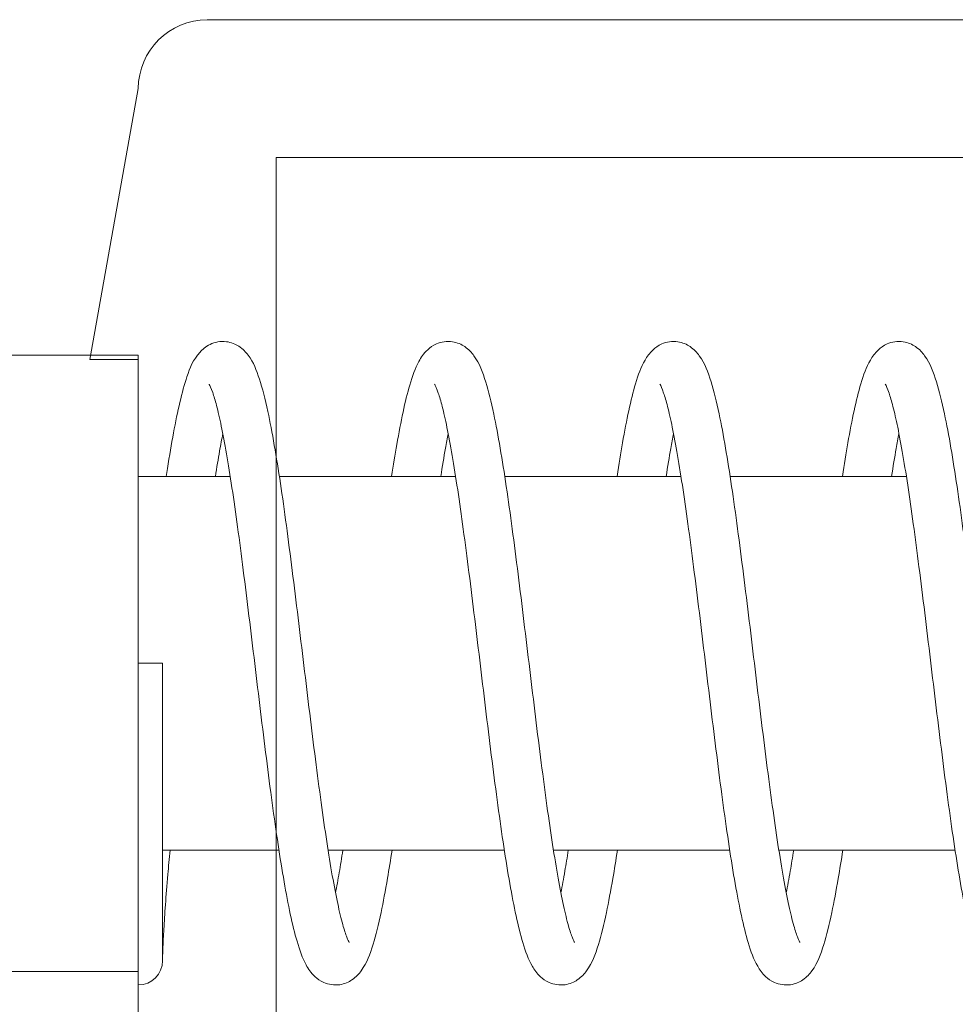
# Model space of a CAD drawing. Units: millimetres. Extents: x -83 to 676, y 0 to 42.
# Drawn here: x 538 to 538, y 26 to 26 of the extents above; entities that cross this region are included whole.
import ezdxf

# ---------------------------------------------------------------- set-up
doc = ezdxf.new("R2010")
doc.units = ezdxf.units.MM
doc.layers.get('0').update_dxf_attribs({"lineweight": 18})

# ---------------------------------------------------------------- blocks, each defined once
blk = doc.blocks.new('CM-060')
at = {"color": 41}
for points in [[(34.38999999999987, 13.05000000000018, 0.4142135623730951), (33.67999999999984, 13.76000000000022), (0, 13.75999999999976, 0.4142135623730885)], [(13.99070415551637, -5.440000000000055), (27.68000000000006, -5.440000000000055, 0.4142135623730945), (28.3900000000001, -4.730000000000018), (28.3900000000001, -2.400000000000091), (28.06999999999994, -2.400000000000091), (28.06999999999994, 0), (32.97000000000003, 0), (32.97000000000025, -2.299999999999727), (32.65000000000009, -2.299999999999727), (32.65000000000009, -3.929999999999836, 0.4142135623731031), (33.36000000000013, -4.639999999999873), (33.67999999999984, -4.639999999999873, 0.4142135623730974), (34.38999999999987, -3.929999999999836), (34.38999999999987, 10.26000000000022), (34.88999999999987, 10.26000000000022), (34.38999999999987, 13.05000000000018)], [(8.990000000000009, 1.420000000000073), (10.03008130887542, 1.420000000000073, -0.2679491924311222), (11.87471541893615, 0.3550000000000182), (14.40062284664077, -4.019999999999982), (26.64999999999986, -4.019999999999982), (26.64999999999986, 0.7100000000000364), (27.53999999999996, 2.420000000000073), (28.3900000000001, 2.420000000000073), (28.3900000000001, 1.420000000000073), (32.97000000000003, 1.420000000000073), (32.97000000000003, 6.179999999999836), (32.97000000000003, 6.179999999999836), (32.97000000000003, 7.579999999999927), (32.97000000000003, 7.579999999999927), (32.97000000000003, 12.34000000000015), (6.640000000000146, 12.34000000000015), (6.640000000000146, 1.420000000000073), (8.990000000000009, 1.420000000000073)]]:
    blk.add_lwpolyline(points, format="xyb", dxfattribs=at)
blk = doc.blocks.new('CM-062')
at = {"color": 41}
for p, q in [((12.65000000000003, 6.349999999999909), (14.40000000000003, 6.349999999999909)), ((14.40000000000003, 3.175000000000182), (14.40000000000003, 6.349999999999909)), ((14.40000000000003, 5.099999999999909), (15.34675526905465, 5.099999999999909)), ((15.85271970544215, 5.099999999999909), (17.66774282962911, 5.099999999999909)), ((18.17370732694508, 5.099999999999909), (19.9887304880823, 5.099999999999909)), ((20.49469498357536, 5.099999999999909), (22.30971814207521, 5.099999999999909)), ((14.40000000000003, 3.175000000000182), (14.65000000000003, 3.175000000000182)), ((14.65000000000003, 0.1100000000001273), (14.65000000000003, 3.175000000000182)), ((14.65000000000003, 1.25), (15.84851485424946, 1.25)), ((16.35447913360781, 1.25), (18.16950250122608, 1.25)), ((18.67546655178739, 1.25), (20.49049015574838, 1.25)), ((20.99645421985713, 1.25), (22.81147781005285, 1.25)), ((12.65000000000003, 0), (14.40000000000003, 0))]:
    blk.add_line(p, q, dxfattribs=at)
blk.add_arc((14.40000000000003, 0.1100000000001273), 0.2500000000000001, 270, 0, dxfattribs=at)
for points, knots in [([(14.68802111422792, 5.099999999999909), (14.6921495426501, 5.126991765388539), (14.69628085555223, 5.153652976005105), (14.72106932106249, 5.311434657480731), (14.74179857106344, 5.434287959669746), (14.78411189938868, 5.662831232396456), (14.80568305077884, 5.767993074382048), (14.85122288698545, 5.962046980089781), (14.8750647223859, 6.049268824073351), (14.93397098826472, 6.2210357287031), (14.96119125592429, 6.298060680129765), (15.06023493210023, 6.407629631738928), (15.0923355532633, 6.436636571032068), (15.18531957077022, 6.481942854486533), (15.2481278221253, 6.495112470999175), (15.357117493754, 6.481417019521359), (15.40117494352467, 6.462369695541838), (15.47947762617918, 6.411908715703703), (15.50789640739788, 6.379768153356508), (15.5884824036678, 6.271803463877404), (15.61665489611198, 6.195944770882306), (15.67818012093903, 6.007952146834668), (15.70632792949033, 5.897006624797541), (15.75672913702994, 5.6629502140554), (15.77889201601391, 5.546481395525007), (15.82198381589825, 5.297727767358538), (15.8429103084236, 5.166403150302813), (15.88426605475939, 4.889887497449308), (15.90469460524969, 4.745000380607507), (15.94529780887808, 4.444492916366926), (15.96547222461072, 4.288989297686385), (16.00566774356724, 3.970963071210463), (16.02568878651391, 3.808488139055953), (16.06562172370343, 3.480568209827652), (16.08553364648537, 3.315140976021212), (16.12526382400631, 2.985539996287116), (16.14508218395167, 2.821367614043538), (16.18462045682304, 2.498547595890159), (16.20434059799584, 2.339886919283799), (16.2436557675029, 2.032304476154877), (16.26325130467308, 1.883348417939033), (16.30225640071018, 1.599253760831743), (16.32166723570788, 1.464039940581642), (16.36017499373759, 1.211336842699438), (16.37927562964217, 1.093684747228053), (16.41688383199732, 0.8798802002133925), (16.43540418959708, 0.7833642836940271), (16.47119577890635, 0.6156257005436601), (16.4885195966225, 0.5435517661162521), (16.520281093444, 0.4285959054227533), (16.53496277868942, 0.3836691914348194), (16.55763258808975, 0.3253825701808637), (16.56665180167874, 0.3076248651818787), (16.5712352210553, 0.2999023024522103), (16.57182658990791, 0.2991124316763489), (16.57184404123569, 0.2991218044762718)], [3.80490096598214, 3.80490096598214, 3.80490096598214, 3.80490096598214, 3.838032576738044, 3.838032576738044, 4.003541709453708, 4.003541709453708, 4.173057337065893, 4.173057337065893, 4.353289462117685, 4.353289462117685, 4.578662192061844, 4.578662192061844, 4.653631584664979, 4.653631584664979, 4.727534008896025, 4.727534008896025, 4.790135171703483, 4.790135171703483, 4.874566285733079, 4.874566285733079, 5.089521707926929, 5.089521707926929, 5.306392155410024, 5.306392155410024, 5.481816953331037, 5.481816953331037, 5.649473910623762, 5.649473910623762, 5.814105788311472, 5.814105788311472, 5.977229386677069, 5.977229386677069, 6.139462723559043, 6.139462723559043, 6.301078689777241, 6.301078689777241, 6.462181023875468, 6.462181023875468, 6.622760726421593, 6.622760726421593, 6.782695201756958, 6.782695201756958, 6.941693671374129, 6.941693671374129, 7.099147802715049, 7.099147802715049, 7.253759581799708, 7.253759581799708, 7.402602442684464, 7.402602442684464, 7.538922360388905, 7.538922360388905, 7.649494861431795, 7.649494861431795, 7.677317319376268, 7.677317319376268, 7.677317319376268, 7.677317319376268]), ([(17.0090086802478, 5.099999999999909), (17.02669733075959, 5.215647387276476), (17.04443770459767, 5.325218291084639), (17.08335185528904, 5.548948404783005), (17.10455183170245, 5.660297643009471), (17.14857541972697, 5.865873919833575), (17.1713473629145, 5.959015163643926), (17.22296200923984, 6.134662551980455), (17.25043898652126, 6.212527812545886), (17.31212082316381, 6.325084568065449), (17.33714040802181, 6.364696791176357), (17.40404540346213, 6.426232644979336), (17.4329907274124, 6.447692139327501), (17.51731068407804, 6.484941641232581), (17.57907458940991, 6.495257858977766), (17.68551887055304, 6.479069008945771), (17.72855727449416, 6.45911715799366), (17.80591535949867, 6.407005690328788), (17.83383755440224, 6.374119684035577), (17.91660336842148, 6.25917851878603), (17.94577808085131, 6.176047511707566), (18.00719706052701, 5.977288208211576), (18.03410181616232, 5.867839524485589), (18.08306392097268, 5.635645866441791), (18.10507155851974, 5.518046042186143), (18.14795279177065, 5.267106617980062), (18.16882423464972, 5.134632798045459), (18.21009883462432, 4.856035311368942), (18.23050134620485, 4.710192161907344), (18.2710637773298, 4.408048500469249), (18.29122347977614, 4.251856663206581), (18.33139454444307, 3.93276341294586), (18.35140585523772, 3.769906394745703), (18.39132140079101, 3.441550695404203), (18.41122566986235, 3.276068189399666), (18.45094086471602, 2.946693130023959), (18.47075190282055, 2.782800846616738), (18.51027430689965, 2.460876507711419), (18.52998591529018, 2.302830109548722), (18.56928072068422, 1.996803446902049), (18.58886446214126, 1.848786604978613), (18.62783896823498, 1.566884659509469), (18.64723111321814, 1.4329196429494), (18.68568666684973, 1.183015312672069), (18.70475414263808, 1.066902796049817), (18.74226260799378, 0.8564730702860288), (18.76071780664296, 0.7617678793858431), (18.79629768944909, 0.5979564323556588), (18.81348155537853, 0.5279381312243459), (18.84475926118438, 0.4173860742466786), (18.85912849541091, 0.3746651537394428), (18.88075842487507, 0.3207381612805875), (18.88915992981759, 0.3049188889185643), (18.89246716408599, 0.2995394046629372), (18.89279527960605, 0.2991067577868307), (18.8928126134806, 0.2991166577435251)], [10.08808602402283, 10.08808602402283, 10.08808602402283, 10.08808602402283, 10.23005147131062, 10.23005147131062, 10.39781132164314, 10.39781132164314, 10.57296766071462, 10.57296766071462, 10.77383558312024, 10.77383558312024, 10.88449691367206, 10.88449691367206, 10.9423073200154, 10.9423073200154, 11.01390504757973, 11.01390504757973, 11.07685141371924, 11.07685141371924, 11.16373942261239, 11.16373942261239, 11.39622806250907, 11.39622806250907, 11.6039654799898, 11.6039654799898, 11.77839814735996, 11.77839814735996, 11.94571713760928, 11.94571713760928, 12.11019309753945, 12.11019309753945, 12.27323046634722, 12.27323046634722, 12.4354080837064, 12.4354080837064, 12.59698143802935, 12.59698143802935, 12.75804425604691, 12.75804425604691, 12.91857923591698, 12.91857923591698, 13.07845334737136, 13.07845334737136, 13.23735797411193, 13.23735797411193, 13.39464833996358, 13.39464833996358, 13.54894339455, 13.54894339455, 13.69711648869795, 13.69711648869795, 13.83197251449583, 13.83197251449583, 13.93985202917799, 13.93985202917799, 13.9605026264128, 13.9605026264128, 13.9605026264128, 13.9605026264128]), ([(19.32999632839204, 5.099999999999909), (19.34871399387964, 5.222375176596415), (19.3674885260466, 5.337939666067086), (19.407495193626, 5.565966942810064), (19.42874245798743, 5.676419506441562), (19.47295078765717, 5.880279453880576), (19.49585350303266, 5.972534041432027), (19.54825419048598, 6.147241848824251), (19.57603349938347, 6.224628627707261), (19.63877507905534, 6.333132876680338), (19.662469670956, 6.368454455448955), (19.7242041504449, 6.425605921348506), (19.75322609203113, 6.447273607061561), (19.83774039410855, 6.484799898516485), (19.89955574569296, 6.495256841310493), (20.00612459944244, 6.479195085081756), (20.04921569320595, 6.459289006530526), (20.12662104242077, 6.407263964244066), (20.15456813223295, 6.374417851005546), (20.2372116485862, 6.25986124468136), (20.26632897742115, 6.17714086643582), (20.32773965250499, 5.9790112568312), (20.35470630403404, 5.869503696579159), (20.40374055299105, 5.637247318432401), (20.42575683907637, 5.51971415264461), (20.4686498505082, 5.268903063883954), (20.48952440828208, 5.13649609848062), (20.53080361127445, 4.858019492285166), (20.55120760774463, 4.712231676883221), (20.59177236894806, 4.410182473016903), (20.61193291543793, 4.25403021307784), (20.65210538632948, 3.934997985618338), (20.67211725880099, 3.772162598775139), (20.71203381116243, 3.443830947319384), (20.73193852502914, 3.278350948608477), (20.77165459381354, 2.94896123930539), (20.79146606062977, 2.785051862340424), (20.83098939736556, 2.463073747032922), (20.85070150884724, 2.30499074329191), (20.88999751889065, 1.998871776034321), (20.90958195974656, 1.850799371952689), (20.94855828476659, 1.568767971094076), (20.9679515429255, 1.434729343229719), (21.00641021419449, 1.184660218822955), (21.02547967272875, 1.068457144931472), (21.0629941183663, 0.8578290266673321), (21.08145322711022, 0.7630174807122785), (21.11704584957255, 0.5989754311390243), (21.1342381365946, 0.5288365547357898), (21.16554498929173, 0.4180264492470087), (21.1799330139616, 0.3751766003342709), (21.20162513960372, 0.3209963860626885), (21.21006340005863, 0.3050653605300795), (21.21344268138921, 0.2995573512553165), (21.21378391468232, 0.2991071024448502), (21.21380144024954, 0.2991170598684221)], [16.37127101472091, 16.37127101472091, 16.37127101472091, 16.37127101472091, 16.52149383660378, 16.52149383660378, 16.68947810758809, 16.68947810758809, 16.86524977570772, 16.86524977570772, 17.06879333064865, 17.06879333064865, 17.16695303738662, 17.16695303738662, 17.22521995747192, 17.22521995747192, 17.29692516787199, 17.29692516787199, 17.35985197346869, 17.35985197346869, 17.44660713008559, 17.44660713008559, 17.67812891300994, 17.67812891300994, 17.8863140989764, 17.8863140989764, 18.06080192007422, 18.06080192007422, 18.22814001258725, 18.22814001258725, 18.39262485651308, 18.39262485651308, 18.55566716795317, 18.55566716795317, 18.71784799802055, 18.71784799802055, 18.87942382595256, 18.87942382595256, 19.04048895506972, 19.04048895506972, 19.20102656917074, 19.20102656917074, 19.36090425697732, 19.36090425697732, 19.51981446942174, 19.51981446942174, 19.67711462154391, 19.67711462154391, 19.83142867132284, 19.83142867132284, 19.9796420429641, 19.9796420429641, 20.11458599256262, 20.11458599256262, 20.22262507422742, 20.22262507422742, 20.24368793359813, 20.24368793359813, 20.24368793359813, 20.24368793359813]), ([(21.65098398290843, 5.099999999999909), (21.66964051341313, 5.221975471816677), (21.68835360735568, 5.337185093311746), (21.72829526667931, 5.564959952680965), (21.74953966402501, 5.675465847355099), (21.79373672429142, 5.879427494315678), (21.81663146193603, 5.971734572315654), (21.8689834146669, 6.146495338170553), (21.896745690599, 6.223908930078323), (21.95941766488113, 6.332652593538569), (21.98320460558665, 6.368239222030297), (22.04525770810471, 6.425655883861509), (22.07427347802627, 6.447306886752358), (22.15877209788243, 6.484811128918409), (22.22058338323779, 6.495256947082453), (22.32714238633451, 6.479185158437758), (22.37022932373918, 6.459275465397241), (22.44763093823531, 6.407243610397927), (22.47557606114009, 6.374394355979348), (22.55822918504771, 6.259807514521071), (22.58735101701996, 6.177054892530577), (22.6487622911169, 5.978875919685834), (22.67572405001749, 5.869373080306104), (22.72475259854036, 5.637121787203341), (22.74676820474366, 5.519583397539009), (22.78966029047132, 5.268762249313568), (22.81053460358487, 5.136350040947946), (22.8518134450826, 4.857863953861852), (22.87221732497255, 4.712071797716362), (22.91278190326125, 4.410015182915686), (22.93294238350666, 4.253859817132252), (22.97311474404637, 3.934822799345511), (22.99312657245002, 3.771985713419781), (23.03304304583349, 3.443652170187306), (23.05294772481642, 3.278171971656775), (23.09266372507591, 2.948783404454844), (23.11247515828416, 2.78487536441844), (23.15199842192192, 2.462901458889064), (23.17171049398053, 2.304821321945383), (23.21100640964312, 1.998709585388497), (23.23059079571044, 1.850641534494116), (23.269566978265, 1.568620277368609), (23.28896014924385, 1.43458741798122), (23.32741857638791, 1.184531208304179), (23.34648787967535, 1.068335231704623), (23.38400185713891, 0.8577226626566699), (23.40246065978999, 0.7629194527939944), (23.43805228511769, 0.5988954780896165), (23.45524391301552, 0.5287660531043912), (23.48654848452168, 0.4179761762493399), (23.50093503839429, 0.3751364356271552), (23.52262229409837, 0.3209760819377152), (23.53105767572589, 0.305053825215964), (23.53443129665675, 0.2995559300106834), (23.53477149148875, 0.2991070754328575), (23.53478900274644, 0.2991170287468776)], [22.65445633853147, 22.65445633853147, 22.65445633853147, 22.65445633853147, 22.80418861246913, 22.80418861246913, 22.97215928407272, 22.97215928407272, 23.14789338878208, 23.14789338878208, 23.3512711582088, 23.3512711582088, 23.45019653411475, 23.45019653411475, 23.50842681280672, 23.50842681280672, 23.58012350331001, 23.58012350331001, 23.64305184501051, 23.64305184501051, 23.72981745737232, 23.72981745737232, 23.96141525674503, 23.96141525674503, 24.16956502239667, 24.16956502239667, 24.34404850722128, 24.34404850722128, 24.51138509924951, 24.51138509924951, 24.67586924565087, 24.67586924565087, 24.83891116915224, 24.83891116915224, 25.00109174714438, 25.00109174714438, 25.16266738106729, 25.16266738106729, 25.32373232899863, 25.32373232899863, 25.4842697366646, 25.4842697366646, 25.644147144299, 25.644147144299, 25.80305691927438, 25.80305691927438, 25.96035630511595, 25.96035630511595, 26.11466886785005, 26.11466886785005, 26.26287908684051, 26.26287908684051, 26.39781615378971, 26.39781615378971, 26.50584273450854, 26.50584273450854, 26.52687324077726, 26.52687324077726, 26.52687324077726, 26.52687324077726]), ([(15.1293203805061, 6.050834933791521), (15.12936311411772, 6.050862307601619), (15.13016116899666, 6.049855438084251), (15.13688943437302, 6.038306140656914), (15.15134291246102, 6.007730249274573), (15.17883263994707, 5.927535685170824), (15.19219633932914, 5.882605864651396), (15.22173693543624, 5.76933513053018), (15.23808632468513, 5.698413691332007), (15.2723705691368, 5.533116864504336), (15.29035425606543, 5.437377956637192), (15.32713784824455, 5.224933927254369), (15.34595112897557, 5.107613478449366), (15.38400831308866, 4.855452974764376), (15.40325623751608, 4.720345955555331), (15.44199709640725, 4.436467634759083), (15.46149141574398, 4.287581461645459), (15.50063435319197, 3.980242754559185), (15.52028351720685, 3.821742984370758), (15.55969250163901, 3.499425843028803), (15.57945256041955, 3.335593119183613), (15.61906641226278, 3.006916782886947), (15.6389203053688, 2.842075280354493), (15.67872464522918, 2.515639478795947), (15.69867509534498, 2.354061312380054), (15.73869703781071, 2.038238851118876), (15.75876839496061, 1.884029958490828), (15.7990915392329, 1.586713802617396), (15.81934284766714, 1.443679268524647), (15.8601588667085, 1.171957203389411), (15.88072193559833, 1.043427097571566), (15.92248661121977, 0.803065513956426), (15.94368115160842, 0.6916108188893304), (15.98768365675102, 0.4858318099495591), (16.01044067845311, 0.3925857224153333), (16.06196735183033, 0.2168211904049713), (16.08940699896425, 0.138896038277835), (16.15097258832333, 0.02586975159510985), (16.17611191845799, -0.01421273656751509), (16.24357553455258, -0.07625070499398134), (16.27251867625432, -0.0977042343120047), (16.35683310832349, -0.1349457533792702), (16.41859551702464, -0.1452578781236298), (16.52503617614411, -0.1290653255596226), (16.56807304394852, -0.109112141710284), (16.64542975362156, -0.05699815236721406), (16.67335122401505, -0.02411098064612816), (16.75612061997936, 0.09084143767995556), (16.78529701511923, 0.1739844777766848), (16.84671626009828, 0.3727622677183717), (16.87361921536677, 0.4822092665813216), (16.92257922077357, 0.7144011529094314), (16.94458660521286, 0.8320029347860327), (16.98211249764114, 1.051608161637887), (16.99768353825232, 1.148466295463095), (17.01321349971619, 1.25)], [4.889053294598105, 4.889053294598105, 4.889053294598105, 4.889053294598105, 4.920772130483302, 4.920772130483302, 5.071658384353758, 5.071658384353758, 5.192780679090083, 5.192780679090083, 5.332438302671409, 5.332438302671409, 5.482298017280808, 5.482298017280808, 5.637273796696428, 5.637273796696428, 5.794885384390279, 5.794885384390279, 5.953964440907529, 5.953964440907529, 6.113947078600063, 6.113947078600063, 6.274560689684247, 6.274560689684247, 6.435691780200541, 6.435691780200541, 6.597337428604094, 6.597337428604094, 6.759607229248675, 6.759607229248675, 6.922781469197607, 6.922781469197607, 7.087486314264438, 7.087486314264438, 7.255220350065708, 7.255220350065708, 7.430306530043692, 7.430306530043692, 7.630874810403957, 7.630874810403957, 7.742925249151923, 7.742925249151923, 7.800722599923366, 7.800722599923366, 7.87231721084782, 7.87231721084782, 7.935264150114267, 7.935264150114267, 8.022156042206957, 8.022156042206957, 8.254672974802512, 8.254672974802512, 8.462397378697716, 8.462397378697716, 8.636828432152344, 8.636828432152344, 8.761468942724216, 8.761468942724216, 8.761468942724216, 8.761468942724216]), ([(17.45029277484525, 6.050832738091685), (17.45033263394697, 6.050857802732935), (17.45131126278596, 6.049610827471042), (17.45886618594216, 6.036428031166452), (17.47377676371326, 6.004209470393562), (17.50193043451191, 5.92074375570246), (17.51550145770113, 5.874405804437174), (17.54538243834287, 5.758210362072532), (17.56185383915204, 5.68584461108685), (17.59632600563407, 5.517751631491137), (17.61437217064935, 5.420716565517068), (17.65125109894478, 5.205855422162131), (17.67009633207658, 5.087441753446456), (17.70820315644295, 4.833301180244689), (17.72746852289532, 4.697319496490309), (17.76623734496081, 4.411914700969191), (17.78574211096839, 4.262382059725951), (17.82490254620552, 3.953983962682287), (17.84455873558466, 3.795073711358327), (17.88398023510564, 3.472174936799092), (17.90374577315617, 3.308172284325337), (17.94337024170636, 2.979395652270341), (17.96322926653659, 2.814624574616573), (18.00304460397388, 2.488563033144601), (18.02300091419318, 2.32728955098446), (18.0630367680298, 2.012296290832182), (18.08311616513356, 1.858613357282138), (18.12346029601321, 1.562545999703161), (18.14372451829888, 1.420237360510328), (18.18457759716307, 1.150126538043878), (18.20516468700401, 1.022489110103379), (18.24700687862133, 0.7840034752262), (18.26825422734032, 0.673552478802776), (18.3124628887299, 0.4696955192016503), (18.33536583893328, 0.377442473679821), (18.3877679624714, 0.2027362167691535), (18.41554776970111, 0.125350222461293), (18.47829141300781, 0.01685299788778138), (18.5019832690848, -0.01846078150629182), (18.56370838050134, -0.07560444813771028), (18.59273050423565, -0.09727262599380992), (18.67724526922507, -0.1347995675582752), (18.73906074061506, -0.1452568381287165), (18.84562988461164, -0.1291953774561989), (18.88872110081479, -0.1092894053917917), (18.96612656006494, -0.05726456378488365), (18.99407370782717, -0.02441854306562163), (19.07671694126009, 0.09013717283914957), (19.10583413750061, 0.1728566016186051), (19.167244795084, 0.3709847578616063), (19.19421159076808, 0.480492457380933), (19.24324600767522, 0.7127489856811735), (19.26526231378273, 0.8302819976711362), (19.30289874436414, 1.050355540421151), (19.3185707374293, 1.147809503238932), (19.33420115642014, 1.25)], [11.17223860152725, 11.17223860152725, 11.17223860152725, 11.17223860152725, 11.20745644666876, 11.20745644666876, 11.36095200337542, 11.36095200337542, 11.48334613678498, 11.48334613678498, 11.62376702234051, 11.62376702234051, 11.77401448857557, 11.77401448857557, 11.92918545115863, 11.92918545115863, 12.08690174322552, 12.08690174322552, 12.24604233890137, 12.24604233890137, 12.40606544088378, 12.40606544088378, 12.56670973131884, 12.56670973131884, 12.727868617119, 12.727868617119, 12.88954496733903, 12.88954496733903, 13.05185569244848, 13.05185569244848, 13.21509408771279, 13.21509408771279, 13.37991559692859, 13.37991559692859, 13.54790026804066, 13.54790026804066, 13.72367304190947, 13.72367304190947, 13.92722148187504, 13.92722148187504, 14.02535866784405, 14.02535866784405, 14.08362666900594, 14.08362666900594, 14.15533213049635, 14.15533213049635, 14.21825889085979, 14.21825889085979, 14.30501373952962, 14.30501373952962, 14.53653328378502, 14.53653328378502, 14.74471951343365, 14.74471951343365, 14.91920746223349, 14.91920746223349, 15.04465428443315, 15.04465428443315, 15.04465428443315, 15.04465428443315]), ([(19.77128121783124, 6.05083281159159), (19.77132130838459, 6.050858031414919), (19.77228955031677, 6.049624970477453), (19.77979863609278, 6.036533899730784), (19.79468420664443, 6.004406358909819), (19.8228016503835, 5.921121346390009), (19.83636145001026, 5.874860712914597), (19.86622405172301, 5.758825464325128), (19.88268888594962, 5.686538621610907), (19.91715094693018, 5.518598209112042), (19.93519375452206, 5.421633799292067), (19.97206755857053, 5.206904313841278), (19.99091107270715, 5.088550160611703), (20.02901522466652, 4.834517295470505), (20.04827965071934, 4.698583152055562), (20.087046963646, 4.413261223469817), (20.10655116486998, 4.263763622681836), (20.14571065282144, 3.95542281470307), (20.16536646107136, 3.79653468105289), (20.20478728033584, 3.4736670410025), (20.22455251981933, 3.309673339470464), (20.26417640841669, 2.980901504330632), (20.28403515217087, 2.8161262295489), (20.32384988559329, 2.49004353531609), (20.34380587319146, 2.328753050638625), (20.38384095916615, 2.013713781695969), (20.40391991166314, 1.86000176154721), (20.44426287917798, 1.563865498982068), (20.46452638455804, 1.421516870570031), (20.50537740061714, 1.151317414210098), (20.52596315167222, 1.023630930478248), (20.56780100697097, 0.7850423700378997), (20.5890453977139, 0.6745363523905326), (20.63324243203692, 0.470574470869451), (20.65613715131593, 0.3782672717979949), (20.70848899197279, 0.20350638338914), (20.73625122846295, 0.1260927293983514), (20.79892304360828, 0.01734851307037388), (20.82271019555338, -0.01823872574459529), (20.88476403232556, -0.07565599859981376), (20.91377978808669, -0.09730696319593335), (20.99827837196682, -0.1348111547231383), (21.06008964797718, -0.1452569473208314), (21.16664862843589, -0.1291851356168081), (21.20973555628677, -0.1092754342685112), (21.28713716219949, -0.05724356360860838), (21.31508228058368, -0.02439430196818648), (21.3977354265831, 0.09019260900822701), (21.42685726891085, 0.1729453051434575), (21.48826854439574, 0.3711243915154228), (21.51523029205214, 0.4806272200585227), (21.56425882747385, 0.7128785014997447), (21.5862744321139, 0.830416903178957), (21.62390219237716, 1.050453751775876), (21.63956626907225, 1.147861006475068), (21.65518881055579, 1.25)], [17.45542390872203, 17.45542390872203, 17.45542390872203, 17.45542390872203, 17.49044897722874, 17.49044897722874, 17.64380092984876, 17.64380092984876, 17.76612613287903, 17.76612613287903, 17.90650593919162, 17.90650593919162, 18.05673257622988, 18.05673257622988, 18.21189304295882, 18.21189304295882, 18.36960369248893, 18.36960369248893, 18.52874096292529, 18.52874096292529, 18.68876187116392, 18.68876187116392, 18.84940449125211, 18.84940449125211, 19.0105618560131, 19.0105618560131, 19.17223651737693, 19.17223651737693, 19.33454498093131, 19.33454498093131, 19.49777981678222, 19.49777981678222, 19.66259482770961, 19.66259482770961, 19.83056546799257, 19.83056546799257, 20.00629948623105, 20.00629948623105, 20.20967687438679, 20.20967687438679, 20.30860401414457, 20.30860401414457, 20.36683420873985, 20.36683420873985, 20.43853087966745, 20.43853087966745, 20.50145922490021, 20.50145922490021, 20.58822486130038, 20.58822486130038, 20.81982283545445, 20.81982283545445, 21.02797251970831, 21.02797251970831, 21.20245599456269, 21.20245599456269, 21.32783958889062, 21.32783958889062, 21.32783958889062, 21.32783958889062]), ([(22.09226881016377, 6.050832805641221), (22.09230888290193, 6.05085801342193), (22.09327793636777, 6.049623865797003), (22.10079061030712, 6.036525619597796), (22.11567813982083, 6.004390953498842), (22.14379842184144, 5.921091792822608), (22.15735910117201, 5.874825103751846), (22.18722314362378, 5.758777307009041), (22.20368849269767, 5.686484282498895), (22.23815134602501, 5.518531916843131), (22.25619441687309, 5.421561971061692), (22.29306862270982, 5.206822169686347), (22.31191227162486, 5.088463353049974), (22.35001663310766, 4.834422047945736), (22.36928113288423, 4.698484179127718), (22.40804856411557, 4.413155756416927), (22.42755280961001, 4.263655409346939), (22.46671237180885, 3.955310110799019), (22.48636820992806, 3.796420243129432), (22.52578908249899, 3.473550161271305), (22.54555434537576, 3.309555757117323), (22.5851782794075, 2.980783543324378), (22.60503704517845, 2.816008595888434), (22.64485182590658, 2.489927555839131), (22.66480783876892, 2.32863840167056), (22.70484298486576, 2.013602734163669), (22.72492197217105, 1.859892991227753), (22.76526503075434, 1.563762123936158), (22.78552859224942, 1.421416626950304), (22.82637976974968, 1.151224111760712), (22.84696562557468, 1.023541469935026), (22.88880382015429, 0.7849609710165169), (22.91004844231816, 0.6744592630393527), (22.9542463859579, 0.4705056016755407), (22.97714174895179, 0.3782026455201049), (23.02949751813503, 0.2034460509062228), (23.05726113643897, 0.1260345719374527), (23.11993853230456, 0.01730972905215822), (23.14371827650916, -0.01825611820868289), (23.20574637951898, -0.07565197603253182), (23.23476263175888, -0.09730428323291562), (23.31926247701415, -0.1348102500905952), (23.38107408063036, -0.1452569389603013), (23.48763385470221, -0.1291859356260829), (23.53072111747298, -0.1092765255098129), (23.6081230242894, -0.05724520384956122), (23.63606830114742, -0.02439619536244209), (23.71872067271619, 0.09018827862610124), (23.74784215203135, 0.1729383756155585), (23.8092533788905, 0.3711134823261091), (23.83621552073157, 0.4806166907915213), (23.88524451543481, 0.7128683811106384), (23.90726017487486, 0.8304063616305939), (23.9448886126072, 1.050446077624201), (23.96055330787317, 1.147856982103349), (23.9761764648913, 1.25)], [23.73860921590043, 23.73860921590043, 23.73860921590043, 23.73860921590043, 23.77364937999786, 23.77364937999786, 23.92701257842598, 23.92701257842598, 24.0493431839053, 24.0493431839053, 24.18972621099893, 24.18972621099893, 24.33995448129046, 24.33995448129046, 24.49511577097022, 24.49511577097022, 24.65282686286529, 24.65282686286529, 24.81196439395745, 24.81196439395745, 24.97198547412676, 24.97198547412676, 25.13262822509561, 25.13262822509561, 25.29378570900585, 25.29378570900585, 25.455460502628, 25.455460502628, 25.61776914324668, 25.61776914324668, 25.78100425771623, 25.78100425771623, 25.9458197771992, 25.9458197771992, 26.11379151523553, 26.11379151523553, 26.28952856429494, 26.28952856429494, 26.49291931707662, 26.49291931707662, 26.591784636769, 26.591784636769, 26.65001777981661, 26.65001777981661, 26.72171513701401, 26.72171513701401, 26.78464335842337, 26.78464335842337, 26.8714081521449, 26.8714081521449, 27.10299999927759, 27.10299999927759, 27.31115253707557, 27.31115253707557, 27.48563636143982, 27.48563636143982, 27.61102489628282, 27.61102489628282, 27.61102489628282, 27.61102489628282]), ([(15.19398533352131, 5.099999999999909), (15.20844970331143, 5.192140910968646), (15.22287125146721, 5.279433227562095), (15.24832303226719, 5.424355548711446), (15.25938472807826, 5.484231445400837), (15.27037082775774, 5.540426016069432)], [3.837012187946222, 3.837012187946222, 3.837012187946222, 3.837012187946222, 3.956074153098744, 3.956074153098744, 4.048179048604029, 4.048179048604029, 4.048179048604029, 4.048179048604029]), ([(17.51497272422461, 5.099999999999909), (17.53111573247998, 5.20283421858403), (17.54720654459572, 5.299628180881427), (17.57262660875278, 5.442236364503515), (17.58202018729372, 5.492661170085739), (17.59135883529535, 5.540426009891689)], [10.12019737861571, 10.12019737861571, 10.12019737861571, 10.12019737861571, 10.25307679103739, 10.25307679103739, 10.33136402920901, 10.33136402920901, 10.33136402920901, 10.33136402920901]), ([(19.83596039272845, 5.099999999999909), (19.85201328897404, 5.202260138036763), (19.86801449760492, 5.298547324065566), (19.89343632027743, 5.441280616590575), (19.90291938151012, 5.492208604944608), (19.91234647391229, 5.540425991151096)], [16.40338269120642, 16.40338269120642, 16.40338269120642, 16.40338269120642, 16.53552030808381, 16.53552030808381, 16.61454933979494, 16.61454933979494, 16.61454933979494, 16.61454933979494]), ([(22.15694804593437, 5.099999999999909), (22.17300800815786, 5.20230515333742), (22.18901624289816, 5.298632090790306), (22.21443792791524, 5.441355576742808), (22.22391397225329, 5.49224409183671), (22.23333412948, 5.540425992538076)], [22.68656799795728, 22.68656799795728, 22.68656799795728, 22.68656799795728, 22.8187637811806, 22.8187637811806, 22.8977346466438, 22.8977346466438, 22.8977346466438, 22.8977346466438]), ([(14.40000000000003, -0.1400000003181958), (14.40000000000003, -0.1400000000048749), (14.40000000000003, -0.1399048753442003), (14.40000000000003, -0.1340500412834444), (14.40000000000003, -0.04413372028284357), (14.40000000000003, 0.2940802807461296), (14.40000000000003, 0.53914445058399), (14.40000000000003, 1.153599274351109), (14.40000000000003, 1.517115405261393), (14.40000000000003, 2.315802639177036), (14.40000000000003, 2.743337856907601), (14.40000000000003, 3.175000000000182)], [-0.5223453773386504, -0.5223453773386504, -0.5223453773386504, -0.5223453773386504, -0.5179945717110657, -0.5179945717110657, -0.3884959287832994, -0.3884959287832994, -0.2589972858555328, -0.2589972858555328, -0.1294986429277664, -0.1294986429277664, 0, 0, 0, 0]), ([(14.65000000000003, 0.1100000000001273), (14.65000000000003, 0.1100000000001273), (14.64998775379075, 0.1193297766326396), (14.65105009880693, 0.1677344599534081), (14.65211272138947, 0.2045754180394397), (14.65613981549927, 0.3027290132163216), (14.65910121071425, 0.3640018853329821), (14.66750888740552, 0.5093382731029124), (14.67295176347096, 0.5933694553391433), (14.68666954921213, 0.7820891424157708), (14.69494330826524, 0.8867674928660563), (14.7114616909621, 1.079463103568742), (14.71894424995793, 1.162811080758274), (14.72711727713846, 1.25)], [1.570796326794897, 1.570796326794897, 1.570796326794897, 1.570796326794897, 1.730796326794897, 1.730796326794897, 1.889076324860663, 1.889076324860663, 2.047106909602287, 2.047106909602287, 2.204925102811221, 2.204925102811221, 2.362681182781864, 2.362681182781864, 2.472281374628885, 2.472281374628885, 2.472281374628885, 2.472281374628885]), ([(16.43086469808151, 0.809574018256626), (16.443578774858, 0.8746098848964721), (16.45639234049952, 0.9445751040202595), (16.48187513041518, 1.091887371150278), (16.49454539327212, 1.169073842228499), (16.5072490846153, 1.25)], [8.51819095969387, 8.51819095969387, 8.51819095969387, 8.51819095969387, 8.624787867287369, 8.624787867287369, 8.729358327459805, 8.729358327459805, 8.729358327459805, 8.729358327459805]), ([(18.75185266201493, 0.8095739906730159), (18.76547559265111, 0.8792593703365128), (18.77921173618199, 0.9546033218075536), (18.80470994653683, 1.103157006946731), (18.81645886858104, 1.174971362067481), (18.82823665690563, 1.25)], [14.80137606293965, 14.80137606293965, 14.80137606293965, 14.80137606293965, 14.91559383470553, 14.91559383470553, 15.01254357149391, 15.01254357149391, 15.01254357149391, 15.01254357149391]), ([(21.07284030110839, 0.8095740088092498), (21.08640921746655, 0.8789830777445786), (21.10009051397799, 0.9540059816945359), (21.12558782292382, 1.102486182604025), (21.1373915039805, 1.174620895089447), (21.14922431523337, 1.25)], [21.08456139079302, 21.08456139079302, 21.08456139079302, 21.08456139079302, 21.19832627411685, 21.19832627411685, 21.2957288821798, 21.2957288821798, 21.2957288821798, 21.2957288821798])]:
    blk.add_open_spline(points, degree=3, knots=knots, dxfattribs=at)

msp = doc.modelspace()

# ---------------------------------------------------------------- block references
at = {"yscale": 0.03937, "zscale": 0.03937}
for name, p, xscale in [('CM-060', (539.0346470566293, 25.44282474930458), -0.03937), ('CM-062', (537.1137847566293, 25.59853309930463), 0.03937)]:
    msp.add_blockref(name, p, dxfattribs=dict(at, xscale=xscale))

doc.saveas('drawing.dxf')
